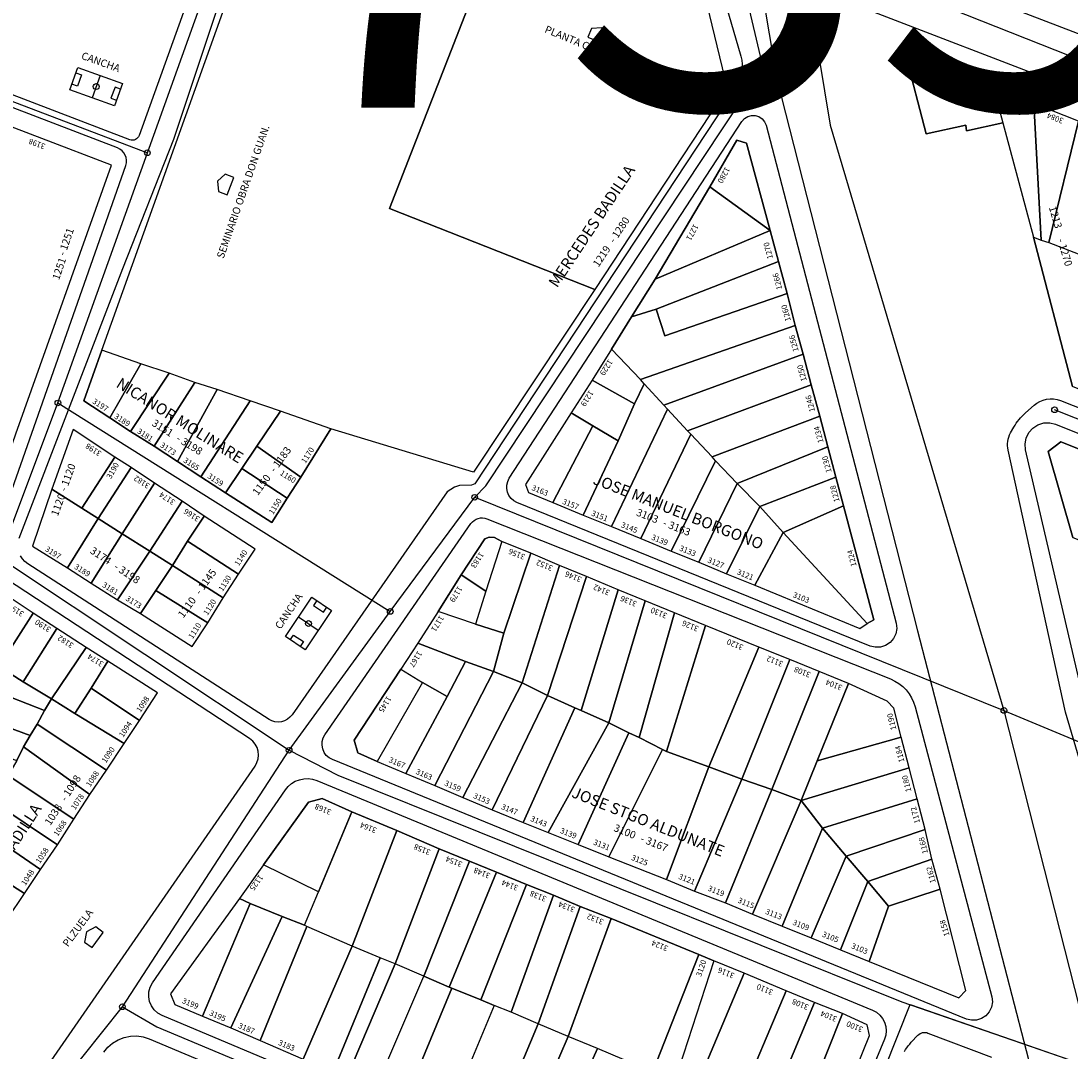
# Model space of a CAD drawing. Extents: x 333700 to 345400, y 6299800 to 6307551.
# Drawn here: x 342943 to 343224, y 6301607 to 6301883 of the extents above; entities that cross this region are included whole.
import ezdxf

# ---------------------------------------------------------------- set-up
doc = ezdxf.new("R2010")
doc.units = 0
doc.header["$MEASUREMENT"] = 0
doc.layers.get('0').update_dxf_attribs({"linetype": 'CONTINUOUS'})
for name, color, linetype in [('1010', 7, 'CONTINUOUS'), ('1400', 7, 'CONTINUOUS'), ('1500', 7, 'CONTINUOUS'), ('2000', 7, 'CONTINUOUS'), ('2510', 7, 'CONTINUOUS'), ('LIMITE_PREDIAL', 7, 'CONTINUOUS')]:
    doc.layers.add(name, color=color, linetype=linetype)

msp = doc.modelspace()

# ---------------------------------------------------------------- linework, layer by layer
at = {"color": 10}
for points in [[(342976.48, 6301847.88), (343014.06, 6301952.74)], [(343064.11, 6301755.65), (343067.08, 6301758.74), (343141.31, 6301870.7), (343132.25, 6301909.43), (343151.5, 6301902.38)], [(343151.5, 6301902.38), (343159.23, 6301855.25), (343205.78, 6301698.58)], [(343151.5, 6301902.38), (343267.64, 6301856.37)], [(342898.35, 6301875.12), (342899.15, 6301877.31), (342976.48, 6301847.88)], [(342952.53, 6301780.91), (342976.48, 6301847.88)], [(342937.18, 6301739.39), (342939.55, 6301746.41), (342952.53, 6301780.91)], [(342952.53, 6301780.91), (343041.51, 6301725.08)], [(343371.49, 6301718.67), (343219.34, 6301779.07)], [(343041.51, 6301725.08), (343064.11, 6301755.65)], [(343064.11, 6301755.65), (343205.78, 6301698.58)], [(342937.18, 6301739.39), (343014.42, 6301687.9)], [(343014.42, 6301687.9), (343041.51, 6301725.08)], [(343205.78, 6301698.58), (343230.14, 6301602.73)], [(343205.78, 6301698.58), (343337.73, 6301643.57)], [(342969.79, 6301619.24), (343014.42, 6301687.9)], [(343014.42, 6301687.9), (343027.46, 6301681.21), (343178.4, 6301620.6), (343230.14, 6301602.73)], [(343149.92, 6301542.21), (343153.69, 6301552.11), (343180.71, 6301619.8), (343230.14, 6301602.73)], [(342943.51, 6301586.21), (342969.79, 6301619.24)], [(342969.79, 6301619.24), (342978.99, 6301613.89), (343149.92, 6301542.21)]]:
    msp.add_lwpolyline(points, dxfattribs=at)
at = {"color": 1}
for points in [[(343095.33, 6301881.19), (343094.37, 6301878.88), (343098.99, 6301876.96), (343099.95, 6301879.27), (343098.12, 6301881.38), (343095.33, 6301881.19)], [(342995.53, 6301837.49), (342997.87, 6301836.61), (342999.62, 6301841.3), (342997.28, 6301842.17), (342995.23, 6301840.26), (342995.53, 6301837.49)]]:
    msp.add_lwpolyline(points, dxfattribs=at)
at = {"color": 3}
for points in [[(342957.89, 6301870.77), (342969.86, 6301866.45), (342967.7, 6301860.47), (342955.73, 6301864.78), (342957.89, 6301870.77)], [(342957.35, 6301869.27), (342958.85, 6301868.73), (342957.77, 6301865.74), (342956.27, 6301866.28)], [(342963.87, 6301868.61), (342961.72, 6301862.63)], [(342969.32, 6301864.95), (342967.82, 6301865.49), (342966.74, 6301862.5), (342968.24, 6301861.96)], [(343013.41, 6301718.35), (343020.53, 6301728.89), (343025.8, 6301725.33), (343018.68, 6301714.79), (343013.41, 6301718.35)], [(343021.85, 6301728), (343020.96, 6301726.68), (343023.59, 6301724.9), (343024.48, 6301726.22)], [(343016.97, 6301723.62), (343022.24, 6301720.06)], [(343014.73, 6301717.46), (343015.62, 6301718.77), (343018.26, 6301717), (343017.37, 6301715.68)], [(342959.68, 6301636.57), (342961.7, 6301635.09), (342964.66, 6301639.12), (342962.65, 6301640.6), (342960.16, 6301639.33), (342959.68, 6301636.57)]]:
    msp.add_lwpolyline(points, dxfattribs=at)
for centre in [(342962.79, 6301865.62), (343019.61, 6301721.84)]:
    msp.add_circle(centre, 0.795, dxfattribs=at)
at = {"layer": '1400', "color": 2}
for points in [[(342964.3, 6301795), (343014.4, 6301935.3), (343018.5, 6301936.8), (343073.5, 6301915.6), (343124.2, 6301896.2), (343131.7, 6301865.1), (343096.3, 6301811.3), (343063.8, 6301762.4), (343025.6, 6301774), (343017.6, 6301761), (343013.9, 6301755.4), (343009.8, 6301748.9), (342997.4, 6301756.8), (342990.8, 6301761.1), (342984.5, 6301765.2), (342978.3, 6301769.3), (342972, 6301773.3), (342966.4, 6301776.9), (342959.5, 6301781.5), (342964.3, 6301795)], [(343225.75, 6301856.4), (343213.75, 6301861.1), (343202.95, 6301865.3), (343179.35, 6301874.6), (343184.95, 6301853), (343195.55, 6301855.3), (343195.75, 6301853.8), (343205.45, 6301855.9), (343213.65, 6301825.3), (343224.15, 6301785.3)], [(342929.5, 6301858.9), (342905, 6301868.1), (342903.2, 6301867.5), (342881.7, 6301808.1), (342877.7, 6301797.1), (342873.6, 6301786.3), (342868.2, 6301771), (342878.9, 6301767.2), (342889.2, 6301763.4), (342900.9, 6301759.1), (342911, 6301755.5), (342921.3, 6301751.6), (342932.4, 6301747.7), (342938, 6301763.1), (342941.3, 6301772.6), (342966.9, 6301844.6), (342929.5, 6301858.9)], [(343139.1, 6301732.15), (343167.2, 6301720.55), (343169.2, 6301721.85), (343170.9, 6301722.85), (343162.8, 6301753.35), (343160.8, 6301761.05), (343158.6, 6301769.15), (343156.5, 6301777.35), (343154.2, 6301785.75), (343152, 6301793.95), (343149.9, 6301801.65), (343147.7, 6301810.25), (343145.4, 6301818.75), (343143.2, 6301827.05), (343136.9, 6301850.45), (343134.3, 6301851.25), (343127, 6301838.75), (343112.4, 6301814.05), (343106.1, 6301803.95), (343100.7, 6301795.35), (343095.5, 6301787.05), (343089.9, 6301778.25), (343077.7, 6301759.05), (343078.5, 6301756.95), (343085, 6301754.25), (343093.1, 6301750.85), (343100.7, 6301747.85), (343108.6, 6301744.65), (343116.7, 6301741.25), (343124.1, 6301738.25), (343131.5, 6301735.15), (343139.1, 6301732.15)], [(342967.8, 6301766.4), (342956.6, 6301773.8), (342950.9, 6301757.8), (342945.7, 6301742.6), (342955.1, 6301736.8), (342961.4, 6301732.7), (342968.5, 6301728.2), (342974.6, 6301724.5), (342988.5, 6301715.7), (342992.7, 6301722), (342996.8, 6301728.7), (343000.9, 6301735.1), (343005.3, 6301741.8), (342991.7, 6301750.6), (342985.8, 6301754.6), (342978.4, 6301759.4), (342972.1, 6301763.6), (342967.8, 6301766.4)], [(343224.2, 6301744.9), (343217.6, 6301767.9), (343221, 6301770.5), (343244, 6301761.3)], [(343122.9, 6301650.2), (343131.2, 6301647.1), (343138.5, 6301644), (343146.4, 6301640.8), (343154.2, 6301637.7), (343162, 6301634.5), (343169.7, 6301631.4), (343193.7, 6301621.6), (343195.6, 6301623.6), (343188.7, 6301650.7), (343186.5, 6301658.8), (343184.7, 6301666.7), (343182.5, 6301674.9), (343180.4, 6301683.2), (343178.3, 6301691.4), (343176.3, 6301699.2), (343174.5, 6301701.1), (343164.2, 6301705.8), (343156.3, 6301709), (343148.5, 6301712.2), (343140.2, 6301715.5), (343125.9, 6301721.3), (343117.6, 6301724.7), (343109.7, 6301727.9), (343102.5, 6301730.9), (343094, 6301734.4), (343086.8, 6301737.4), (343079.1, 6301740.7), (343071.4, 6301743.8), (343069.4, 6301744.9), (343068, 6301745), (343066.8, 6301744.5), (343060.5, 6301734.9), (343054.3, 6301725.1), (343048.9, 6301716.6), (343044.3, 6301709.6), (343031.8, 6301690.6), (343032.8, 6301687.2), (343038, 6301684.9), (343045.7, 6301681.7), (343053.4, 6301678.5), (343060.9, 6301675.3), (343068.8, 6301672), (343077.1, 6301668.6), (343083.8, 6301665.9), (343091.8, 6301662.7), (343100, 6301659.4), (343115.4, 6301653.3), (343122.9, 6301650.2)], [(342939, 6301642.8), (342943.6, 6301649.6), (342947.9, 6301656), (342952.4, 6301662.6), (342956.8, 6301669.5), (342961.1, 6301676.1), (342965.5, 6301682.6), (342970.3, 6301689.7), (342974.4, 6301695.9), (342979.2, 6301703.3), (342965.9, 6301711.8), (342960.1, 6301715.4), (342952.2, 6301720.5), (342945.9, 6301724.6), (342935.1, 6301731.8)], [(343023.3, 6301675), (343019.6, 6301674), (343007.6, 6301657.2), (343001.1, 6301648.2), (342982.7, 6301622.7), (342983.8, 6301619.8), (342991.2, 6301616.7), (342998.8, 6301613.6), (343006.7, 6301610.2), (343018.2, 6301605.2)], [(343158.1, 6301582.6), (343169.8, 6301611.5), (343169.2, 6301614.4), (343162.6, 6301617.4), (343155.1, 6301620.4), (343147.5, 6301623.5), (343136.2, 6301628.2), (343128.1, 6301631.5), (343124.1, 6301633.2), (343100.6, 6301642.9), (343092.3, 6301646.1), (343085.2, 6301649.1), (343078, 6301652), (343069.9, 6301655.3), (343062.7, 6301658.2), (343054.6, 6301661.5), (343043.3, 6301666.4), (343031.2, 6301671.4), (343023.3, 6301675)]]:
    msp.add_lwpolyline(points, dxfattribs=at)
at = {"layer": '1500'}
for centre in [(342976.47, 6301847.88), (342952.52, 6301780.91), (343219.33, 6301779.07), (343064.1, 6301755.65), (343041.5, 6301725.08), (343205.77, 6301698.58), (343014.41, 6301687.9), (342969.78, 6301619.24)]:
    msp.add_circle(centre, 0.759, dxfattribs=at)
at = {"layer": '2000', "color": 1}
for points in [[(342994.7, 6302435.6), (343007, 6302384.2), (343057.3, 6302200), (343130.25, 6301919.66), (343130.54, 6301918.77), (343130.94, 6301917.92), (343131.43, 6301917.12), (343132.02, 6301916.39), (343132.69, 6301915.73), (343133.43, 6301915.16), (343134.24, 6301914.68), (343135.1, 6301914.3), (343158.3, 6301905.7), (343261.94, 6301865.93)], [(342942.63, 6301971.16), (342943.18, 6301970.98), (343004.65, 6301946.7), (343005.22, 6301946.41), (343005.72, 6301946.01), (343006.14, 6301945.53), (343006.46, 6301944.98), (343006.67, 6301944.37), (343006.75, 6301943.74), (343006.72, 6301943.1), (343006.56, 6301942.48), (342974.25, 6301852.5), (342974.09, 6301852.16), (342973.87, 6301851.86), (342973.59, 6301851.62), (342973.27, 6301851.43), (342972.91, 6301851.31), (342972.54, 6301851.26), (342972.17, 6301851.28), (342971.81, 6301851.38), (342904.25, 6301877.2)], [(342942.2, 6301744.7), (342969.9, 6301816.9), (342983.6, 6301851.5), (343013.47, 6301941.31)], [(343127.5, 6301900.8), (343135.36, 6301873.78), (343135.61, 6301872.72), (343135.74, 6301871.63), (343135.76, 6301870.54), (343135.65, 6301869.45), (343135.43, 6301868.38), (343135.1, 6301867.34), (343134.65, 6301866.34), (343134.1, 6301865.4), (343064.16, 6301759.22)], [(343238.95, 6301859.4), (343151.25, 6301893.2), (343149.48, 6301893.63), (343147.66, 6301893.58), (343145.92, 6301893.06), (343144.37, 6301892.1), (343143.13, 6301890.77), (343142.27, 6301889.17), (343141.86, 6301887.4), (343141.92, 6301885.58), (343144.95, 6301867.6), (343182.65, 6301719.9), (343213.65, 6301599.9), (343303.92, 6301255.02)], [(342970.68, 6301844.49), (342970.85, 6301845.18), (342970.89, 6301845.9), (342970.79, 6301846.61), (342970.55, 6301847.29), (342970.19, 6301847.91), (342969.71, 6301848.44), (342969.14, 6301848.88), (342968.5, 6301849.2), (342906, 6301873.1)], [(343135.63, 6301856.3), (343136.31, 6301857.07), (343137.19, 6301857.62), (343138.18, 6301857.9), (343139.21, 6301857.88), (343140.19, 6301857.57), (343141.04, 6301856.99), (343141.7, 6301856.2), (343142.1, 6301855.25), (343176.9, 6301721.95), (343177.07, 6301720.53), (343176.84, 6301719.12), (343176.24, 6301717.82), (343175.3, 6301716.74), (343174.11, 6301715.95), (343172.74, 6301715.52), (343171.31, 6301715.48), (343169.93, 6301715.83), (343075.4, 6301754.25), (343074.55, 6301754.71), (343073.82, 6301755.35), (343073.24, 6301756.13), (343072.85, 6301757.01), (343072.67, 6301757.96), (343072.69, 6301758.93), (343072.93, 6301759.87), (343073.37, 6301760.74), (343135.63, 6301856.3)], [(342936.1, 6301746.1), (342970.68, 6301844.49)], [(343228.24, 6301677.82), (343222.25, 6301698.1), (343206.88, 6301768.26), (343206.78, 6301768.85), (343206.74, 6301769.44), (343206.74, 6301770.04), (343206.8, 6301770.63), (343206.92, 6301771.22), (343207.08, 6301771.79), (343207.3, 6301772.35), (343207.57, 6301772.88), (343208.43, 6301774.42), (343208.74, 6301774.95), (343209.08, 6301775.47), (343209.44, 6301775.98), (343209.82, 6301776.47), (343210.21, 6301776.94), (343210.63, 6301777.4), (343211.07, 6301777.83), (343211.53, 6301778.25), (343213.85, 6301780.3), (343214.6, 6301780.87), (343215.42, 6301781.34), (343216.29, 6301781.68), (343217.2, 6301781.91), (343218.14, 6301782.01), (343219.08, 6301781.98), (343220.01, 6301781.82), (343220.9, 6301781.53), (343365.42, 6301724.5)], [(343228.71, 6301694.79), (343211.58, 6301768.32), (343211.43, 6301769.93), (343211.72, 6301771.52), (343212.43, 6301772.98), (343213.5, 6301774.19), (343214.86, 6301775.07), (343216.41, 6301775.55), (343218.03, 6301775.59), (343219.6, 6301775.2), (343361.91, 6301718.14)], [(343064.16, 6301759.22), (343063.22, 6301758.91), (343060.01, 6301758.77), (343058.65, 6301758.34), (343056.7, 6301757.1), (343015.2, 6301697.4), (343014.64, 6301696.74), (343013.96, 6301696.2), (343013.19, 6301695.79), (343012.36, 6301695.54), (343011.5, 6301695.46), (343010.64, 6301695.54), (343009.81, 6301695.78), (343009.04, 6301696.18), (342944.45, 6301737.83), (342943.67, 6301738.43), (342943.01, 6301739.15), (342942.48, 6301739.97)], [(343026, 6301685.4), (343025.13, 6301685.88), (343024.38, 6301686.54), (343023.8, 6301687.35), (343023.41, 6301688.26), (343023.23, 6301689.25), (343023.28, 6301690.24), (343023.54, 6301691.2), (343024.02, 6301692.08), (343063.1, 6301748.6), (343063.48, 6301749.07), (343063.94, 6301749.46), (343064.46, 6301749.78), (343065.02, 6301750), (343065.61, 6301750.12), (343066.21, 6301750.15), (343066.81, 6301750.07), (343067.39, 6301749.9), (343175.4, 6301707), (343176.57, 6301706.45), (343177.67, 6301705.78), (343178.68, 6301704.98), (343179.59, 6301704.06), (343180.38, 6301703.05), (343181.06, 6301701.95), (343181.6, 6301700.78), (343182, 6301699.56), (343202.5, 6301621.9), (343202.67, 6301620.52), (343202.45, 6301619.14), (343201.86, 6301617.88), (343200.95, 6301616.83), (343199.79, 6301616.07), (343198.46, 6301615.65), (343197.07, 6301615.61), (343195.72, 6301615.95), (343026, 6301685.4)], [(343005.3, 6301683.7), (343005.8, 6301684.61), (343006.12, 6301685.6), (343006.23, 6301686.64), (343006.13, 6301687.67), (343005.83, 6301688.67), (343005.34, 6301689.59), (343004.67, 6301690.39), (343003.86, 6301691.04), (342935.79, 6301735.56)], [(342943.49, 6301594.28), (343005.3, 6301683.7)], [(343013.43, 6301677.32), (343014.18, 6301678.23), (343015.07, 6301679), (343016.08, 6301679.61), (343017.17, 6301680.04), (343018.33, 6301680.28), (343019.51, 6301680.32), (343020.68, 6301680.16), (343021.8, 6301679.8), (343170.6, 6301618.3), (343171.63, 6301617.75), (343172.53, 6301617.01), (343173.27, 6301616.11), (343173.81, 6301615.09), (343174.15, 6301613.97), (343174.27, 6301612.82), (343174.15, 6301611.66), (343173.82, 6301610.54), (343149.68, 6301552.28)], [(343141.7, 6301549), (342980.4, 6301616.9), (342979.27, 6301617.53), (342978.3, 6301618.4), (342977.55, 6301619.46), (342977.05, 6301620.65), (342976.83, 6301621.93), (342976.89, 6301623.22), (342977.24, 6301624.47), (342977.85, 6301625.62), (343013.43, 6301677.32)], [(342964.78, 6301607.08), (342965.87, 6301608.41), (342967.18, 6301609.53), (342968.65, 6301610.42), (342970.26, 6301611.04), (342971.94, 6301611.38), (342973.66, 6301611.42), (342975.36, 6301611.18), (342977, 6301610.65), (343133.1, 6301544.95)], [(343179.13, 6301607.24), (343179.45, 6301607.77), (343179.79, 6301608.28), (343180.16, 6301608.78), (343180.55, 6301609.26), (343180.97, 6301609.72), (343182.75, 6301611.6), (343183.02, 6301611.85), (343183.32, 6301612.05), (343183.65, 6301612.21), (343184, 6301612.31), (343184.36, 6301612.37), (343184.73, 6301612.37), (343185.09, 6301612.32), (343185.44, 6301612.21), (343202.42, 6301605.7)]]:
    msp.add_lwpolyline(points, dxfattribs=at)
at = {"layer": 'LIMITE_PREDIAL', "color": 4}
for points in [[(343073.5, 6301915.6), (343041.3, 6301833), (343096.3, 6301811.3), (343063.8, 6301762.4), (343025.6, 6301774), (343012.1, 6301778.7), (343004, 6301781.5), (342995.2, 6301784.5), (342989.2, 6301786.4), (342982.3, 6301788.9), (342974.7, 6301791.4), (342964.3, 6301795), (343014.4, 6301935.3), (343018.5, 6301936.8), (343073.5, 6301915.6)], [(343073.5, 6301915.6), (343124.2, 6301896.2), (343131.7, 6301865.1), (343096.3, 6301811.3), (343041.3, 6301833), (343073.5, 6301915.6)], [(343202.95, 6301865.3), (343205.45, 6301855.9), (343195.75, 6301853.8), (343195.55, 6301855.3), (343184.95, 6301853), (343179.35, 6301874.6), (343202.95, 6301865.3)], [(343213.75, 6301861.1), (343202.95, 6301865.3), (343205.45, 6301855.9), (343213.65, 6301825.3), (343215.75, 6301824.5), (343213.75, 6301861.1)], [(342929.5, 6301858.9), (342900.3, 6301776.6), (342906, 6301774.6), (342916.2, 6301771.1), (342927.1, 6301766.9), (342938, 6301763.1), (342941.3, 6301772.6), (342966.9, 6301844.6), (342929.5, 6301858.9)], [(343225.75, 6301856.4), (343213.75, 6301861.1), (343215.75, 6301824.5), (343217.75, 6301823.9), (343225.75, 6301856.4)], [(343236.05, 6301852.3), (343225.75, 6301856.4), (343217.75, 6301823.9), (343228.45, 6301819.8), (343236.05, 6301852.3)], [(343127, 6301838.75), (343134.3, 6301851.25), (343136.9, 6301850.45), (343143.2, 6301827.05), (343127, 6301838.75)], [(343112.4, 6301814.05), (343127, 6301838.75), (343143.2, 6301827.05), (343112.4, 6301814.05)], [(343143.2, 6301827.05), (343145.4, 6301818.75), (343112.7, 6301806.05), (343106.1, 6301803.95), (343112.4, 6301814.05), (343143.2, 6301827.05)], [(343213.65, 6301825.3), (343215.75, 6301824.5), (343217.75, 6301823.9), (343228.45, 6301819.8), (343233.95, 6301817.6), (343240.85, 6301814.8), (343245.85, 6301813), (343233.65, 6301781.5), (343224.15, 6301785.3), (343213.65, 6301825.3)], [(343145.4, 6301818.75), (343147.7, 6301810.25), (343115, 6301798.85), (343112.7, 6301806.05), (343145.4, 6301818.75)], [(343147.7, 6301810.25), (343149.9, 6301801.65), (343108.5, 6301787.15), (343100.7, 6301795.35), (343106.1, 6301803.95), (343112.7, 6301806.05), (343115, 6301798.85), (343147.7, 6301810.25)], [(343149.9, 6301801.65), (343152, 6301793.95), (343114.7, 6301780.35), (343109.5, 6301786.05), (343108.5, 6301787.15), (343149.9, 6301801.65)], [(342964.3, 6301795), (342959.5, 6301781.5), (342966.4, 6301776.9), (342974.7, 6301791.4), (342964.3, 6301795)], [(343100.7, 6301795.35), (343095.5, 6301787.05), (343106.9, 6301780.65), (343109.5, 6301786.05), (343108.5, 6301787.15), (343100.7, 6301795.35)], [(343152, 6301793.95), (343154.2, 6301785.75), (343121.1, 6301773.45), (343115.7, 6301779.25), (343114.7, 6301780.35), (343152, 6301793.95)], [(342966.4, 6301776.9), (342972, 6301773.3), (342982.3, 6301788.9), (342974.7, 6301791.4), (342966.4, 6301776.9)], [(342972, 6301773.3), (342978.3, 6301769.3), (342989.2, 6301786.4), (342982.3, 6301788.9), (342972, 6301773.3)], [(342978.3, 6301769.3), (342984.5, 6301765.2), (342995.2, 6301784.5), (342989.2, 6301786.4), (342978.3, 6301769.3)], [(343095.5, 6301787.05), (343089.9, 6301778.25), (343095.7, 6301774.75), (343102.5, 6301770.75), (343106.9, 6301780.65), (343095.5, 6301787.05)], [(343093.1, 6301750.85), (343100.7, 6301747.85), (343115.7, 6301779.25), (343114.7, 6301780.35), (343109.5, 6301786.05), (343106.9, 6301780.65), (343102.5, 6301770.75), (343093.1, 6301750.85)], [(343154.2, 6301785.75), (343156.5, 6301777.35), (343127.7, 6301766.45), (343122, 6301772.55), (343121.1, 6301773.45), (343154.2, 6301785.75)], [(342984.5, 6301765.2), (342990.8, 6301761.1), (343004, 6301781.5), (342995.2, 6301784.5), (342984.5, 6301765.2)], [(342990.8, 6301761.1), (342997.4, 6301756.8), (343001.8, 6301763.4), (343005.8, 6301769.3), (343012.1, 6301778.7), (343004, 6301781.5), (342990.8, 6301761.1)], [(343017.6, 6301761), (343025.6, 6301774), (343012.1, 6301778.7), (343005.8, 6301769.3), (343017.6, 6301761)], [(343089.9, 6301778.25), (343077.7, 6301759.05), (343078.5, 6301756.95), (343085, 6301754.25), (343095.7, 6301774.75), (343089.9, 6301778.25)], [(343100.7, 6301747.85), (343108.6, 6301744.65), (343122, 6301772.55), (343121.1, 6301773.45), (343115.7, 6301779.25), (343100.7, 6301747.85)], [(343156.5, 6301777.35), (343158.6, 6301769.15), (343134.4, 6301759.35), (343128.6, 6301765.45), (343127.7, 6301766.45), (343156.5, 6301777.35)], [(343085, 6301754.25), (343093.1, 6301750.85), (343102.5, 6301770.75), (343095.7, 6301774.75), (343085, 6301754.25)], [(342967.8, 6301766.4), (342956.6, 6301773.8), (342950.9, 6301757.8), (342958.9, 6301752.7), (342967.8, 6301766.4)], [(343108.6, 6301744.65), (343116.7, 6301741.25), (343128.6, 6301765.45), (343127.7, 6301766.45), (343122, 6301772.55), (343108.6, 6301744.65)], [(343013.9, 6301755.4), (343017.6, 6301761), (343005.8, 6301769.3), (343001.8, 6301763.4), (343013.9, 6301755.4)], [(343158.6, 6301769.15), (343160.8, 6301761.05), (343140.4, 6301753.15), (343134.4, 6301759.35), (343158.6, 6301769.15)], [(343244, 6301761.3), (343221, 6301770.5), (343217.6, 6301767.9), (343224.2, 6301744.9), (343235.7, 6301740.4), (343244, 6301761.3)], [(342972.1, 6301763.6), (342967.8, 6301766.4), (342958.9, 6301752.7), (342963.3, 6301750), (342972.1, 6301763.6)], [(342978.4, 6301759.4), (342972.1, 6301763.6), (342963.3, 6301750), (342969.7, 6301745.9), (342978.4, 6301759.4)], [(342997.4, 6301756.8), (343009.8, 6301748.9), (343013.9, 6301755.4), (343001.8, 6301763.4), (342997.4, 6301756.8)], [(343116.7, 6301741.25), (343124.1, 6301738.25), (343134.4, 6301759.35), (343128.6, 6301765.45), (343116.7, 6301741.25)], [(343160.8, 6301761.05), (343162.8, 6301753.35), (343146.7, 6301746.25), (343140.4, 6301753.15), (343160.8, 6301761.05)], [(342950.9, 6301757.8), (342945.7, 6301742.6), (342955.1, 6301736.8), (342963.3, 6301750), (342958.9, 6301752.7), (342950.9, 6301757.8)], [(342985.8, 6301754.6), (342978.4, 6301759.4), (342969.7, 6301745.9), (342977.1, 6301741.2), (342985.8, 6301754.6)], [(343124.1, 6301738.25), (343131.5, 6301735.15), (343140.4, 6301753.15), (343134.4, 6301759.35), (343124.1, 6301738.25)], [(342991.7, 6301750.6), (342985.8, 6301754.6), (342977.1, 6301741.2), (342983.2, 6301737.4), (342987.2, 6301743.9), (342991.7, 6301750.6)], [(343131.5, 6301735.15), (343139.1, 6301732.15), (343146.7, 6301746.25), (343140.4, 6301753.15), (343131.5, 6301735.15)], [(343162.8, 6301753.35), (343170.9, 6301722.85), (343169.2, 6301721.85), (343146.7, 6301746.25), (343162.8, 6301753.35)], [(342955.1, 6301736.8), (342961.4, 6301732.7), (342969.7, 6301745.9), (342963.3, 6301750), (342955.1, 6301736.8)], [(343000.9, 6301735.1), (343005.3, 6301741.8), (342991.7, 6301750.6), (342987.2, 6301743.9), (343000.9, 6301735.1)], [(343139.1, 6301732.15), (343167.2, 6301720.55), (343169.2, 6301721.85), (343146.7, 6301746.25), (343139.1, 6301732.15)], [(342961.4, 6301732.7), (342968.5, 6301728.2), (342977.1, 6301741.2), (342969.7, 6301745.9), (342961.4, 6301732.7)], [(342996.8, 6301728.7), (343000.9, 6301735.1), (342987.2, 6301743.9), (342983.2, 6301737.4), (342996.8, 6301728.7)], [(343060.5, 6301734.9), (343066.8, 6301744.5), (343068, 6301745), (343069.4, 6301744.9), (343071.4, 6301743.8), (343067.1, 6301730.5), (343060.5, 6301734.9)], [(343079.1, 6301740.7), (343071.4, 6301743.8), (343067.1, 6301730.5), (343064.3, 6301721.7), (343071.9, 6301719.3), (343079.1, 6301740.7)], [(342968.5, 6301728.2), (342974.6, 6301724.5), (342978.7, 6301730.7), (342983.2, 6301737.4), (342977.1, 6301741.2), (342968.5, 6301728.2)], [(343086.8, 6301737.4), (343079.1, 6301740.7), (343071.9, 6301719.3), (343069.1, 6301709), (343076.8, 6301706), (343086.8, 6301737.4)], [(342992.7, 6301722), (342996.8, 6301728.7), (342983.2, 6301737.4), (342978.7, 6301730.7), (342992.7, 6301722)], [(343054.3, 6301725.1), (343060.5, 6301734.9), (343067.1, 6301730.5), (343064.3, 6301721.7), (343054.3, 6301725.1)], [(343094, 6301734.4), (343086.8, 6301737.4), (343076.8, 6301706), (343083.6, 6301702.6), (343094, 6301734.4)], [(343102.5, 6301730.9), (343094, 6301734.4), (343083.6, 6301702.6), (343090.9, 6301699.3), (343092.6, 6301698.6), (343102.5, 6301730.9)], [(342945.9, 6301724.6), (342935.1, 6301731.8), (342928.9, 6301715), (342936.7, 6301710.3), (342945.9, 6301724.6)], [(342978.7, 6301730.7), (342974.6, 6301724.5), (342988.5, 6301715.7), (342992.7, 6301722), (342978.7, 6301730.7)], [(343109.7, 6301727.9), (343102.5, 6301730.9), (343092.6, 6301698.6), (343100, 6301695.3), (343109.7, 6301727.9)], [(343117.6, 6301724.7), (343109.7, 6301727.9), (343100, 6301695.3), (343105.4, 6301692.6), (343108.1, 6301691.3), (343117.6, 6301724.7)], [(342952.2, 6301720.5), (342945.9, 6301724.6), (342936.7, 6301710.3), (342943.2, 6301706.2), (342952.2, 6301720.5)], [(343054.3, 6301725.1), (343048.9, 6301716.6), (343061.6, 6301711.7), (343069.1, 6301709), (343071.9, 6301719.3), (343064.3, 6301721.7), (343054.3, 6301725.1)], [(343125.9, 6301721.3), (343117.6, 6301724.7), (343108.1, 6301691.3), (343114.4, 6301688.1), (343115.4, 6301687.6), (343125.9, 6301721.3)], [(343140.2, 6301715.5), (343125.9, 6301721.3), (343115.4, 6301687.6), (343126.8, 6301683.5), (343140.2, 6301715.5)], [(342960.1, 6301715.4), (342952.2, 6301720.5), (342943.2, 6301706.2), (342950.8, 6301701.7), (342960.1, 6301715.4)], [(342965.9, 6301711.8), (342960.1, 6301715.4), (342950.8, 6301701.7), (342957.1, 6301697.8), (342961.4, 6301704.5), (342965.9, 6301711.8)], [(343048.9, 6301716.6), (343044.3, 6301709.6), (343050.1, 6301706.1), (343056.7, 6301702.3), (343061.6, 6301711.7), (343048.9, 6301716.6)], [(343148.5, 6301712.2), (343140.2, 6301715.5), (343126.8, 6301683.5), (343135.6, 6301680.2), (343148.5, 6301712.2)], [(342928.9, 6301715), (342926.1, 6301707.5), (342948.9, 6301698.6), (342950.8, 6301701.7), (342943.2, 6301706.2), (342936.7, 6301710.3), (342928.9, 6301715)], [(342974.4, 6301695.9), (342979.2, 6301703.3), (342965.9, 6301711.8), (342961.4, 6301704.5), (342974.4, 6301695.9)], [(343044.3, 6301709.6), (343050.1, 6301706.1), (343038, 6301684.9), (343032.8, 6301687.2), (343031.8, 6301690.6), (343044.3, 6301709.6)], [(343045.7, 6301681.7), (343053.4, 6301678.5), (343069.1, 6301709), (343061.6, 6301711.7), (343056.7, 6301702.3), (343045.7, 6301681.7)], [(343156.3, 6301709), (343148.5, 6301712.2), (343135.6, 6301680.2), (343143.6, 6301677.4), (343156.3, 6301709)], [(342926.1, 6301707.5), (342923.1, 6301700), (342945.1, 6301691.9), (342947, 6301694.9), (342948.9, 6301698.6), (342926.1, 6301707.5)], [(343053.4, 6301678.5), (343060.9, 6301675.3), (343076.8, 6301706), (343069.1, 6301709), (343053.4, 6301678.5)], [(343164.2, 6301705.8), (343156.3, 6301709), (343143.6, 6301677.4), (343151.5, 6301674.5), (343155.8, 6301685.1), (343164.2, 6301705.8)], [(342970.3, 6301689.7), (342974.4, 6301695.9), (342961.4, 6301704.5), (342957.1, 6301697.8), (342970.3, 6301689.7)], [(343038, 6301684.9), (343045.7, 6301681.7), (343056.7, 6301702.3), (343050.1, 6301706.1), (343038, 6301684.9)], [(343060.9, 6301675.3), (343068.8, 6301672), (343083.6, 6301702.6), (343076.8, 6301706), (343060.9, 6301675.3)], [(343178.3, 6301691.4), (343176.3, 6301699.2), (343174.5, 6301701.1), (343164.2, 6301705.8), (343155.8, 6301685.1), (343178.3, 6301691.4)], [(342965.5, 6301682.6), (342970.3, 6301689.7), (342957.1, 6301697.8), (342950.8, 6301701.7), (342948.9, 6301698.6), (342947, 6301694.9), (342965.5, 6301682.6)], [(343068.8, 6301672), (343077.1, 6301668.6), (343090.9, 6301699.3), (343083.6, 6301702.6), (343068.8, 6301672)], [(342923.1, 6301700), (342920.2, 6301692.6), (342941.5, 6301685.2), (342943.3, 6301688.8), (342945.1, 6301691.9), (342923.1, 6301700)], [(343077.1, 6301668.6), (343083.8, 6301665.9), (343100, 6301695.3), (343092.6, 6301698.6), (343090.9, 6301699.3), (343077.1, 6301668.6)], [(342961.1, 6301676.1), (342965.5, 6301682.6), (342947, 6301694.9), (342945.1, 6301691.9), (342943.3, 6301688.8), (342961.1, 6301676.1)], [(343083.8, 6301665.9), (343091.8, 6301662.7), (343105.4, 6301692.6), (343100, 6301695.3), (343083.8, 6301665.9)], [(343091.8, 6301662.7), (343100, 6301659.4), (343114.4, 6301688.1), (343108.1, 6301691.3), (343105.4, 6301692.6), (343091.8, 6301662.7)], [(343180.4, 6301683.2), (343178.3, 6301691.4), (343155.8, 6301685.1), (343151.5, 6301674.5), (343180.4, 6301683.2)], [(342956.8, 6301669.5), (342961.1, 6301676.1), (342943.3, 6301688.8), (342941.5, 6301685.2), (342939.2, 6301681.2), (342956.8, 6301669.5)], [(343100, 6301659.4), (343115.4, 6301653.3), (343126.8, 6301683.5), (343115.4, 6301687.6), (343114.4, 6301688.1), (343100, 6301659.4)], [(343115.4, 6301653.3), (343122.9, 6301650.2), (343135.6, 6301680.2), (343126.8, 6301683.5), (343115.4, 6301653.3)], [(343182.5, 6301674.9), (343180.4, 6301683.2), (343151.5, 6301674.5), (343157.2, 6301667.1), (343182.5, 6301674.9)], [(342952.4, 6301662.6), (342956.8, 6301669.5), (342939.2, 6301681.2), (342937.2, 6301677.7), (342935.3, 6301674), (342952.4, 6301662.6)], [(343122.9, 6301650.2), (343131.2, 6301647.1), (343143.6, 6301677.4), (343135.6, 6301680.2), (343122.9, 6301650.2)], [(343131.2, 6301647.1), (343138.5, 6301644), (343151.5, 6301674.5), (343143.6, 6301677.4), (343131.2, 6301647.1)], [(342947.9, 6301656), (342952.4, 6301662.6), (342935.3, 6301674), (342931.8, 6301667), (342947.9, 6301656)], [(343007.6, 6301657.2), (343019.6, 6301674), (343023.3, 6301675), (343031.2, 6301671.4), (343022.3, 6301650), (343007.6, 6301657.2)], [(343138.5, 6301644), (343146.4, 6301640.8), (343157.2, 6301667.1), (343151.5, 6301674.5), (343138.5, 6301644)], [(343184.7, 6301666.7), (343182.5, 6301674.9), (343157.2, 6301667.1), (343163.5, 6301659.6), (343184.7, 6301666.7)], [(343031.2, 6301671.4), (343043.3, 6301666.4), (343031.3, 6301635.5), (343019.2, 6301640.7), (343018.5, 6301641.1), (343022.3, 6301650), (343031.2, 6301671.4)], [(342943.6, 6301649.6), (342947.9, 6301656), (342931.8, 6301667), (342929.9, 6301663.4), (342928, 6301659.5), (342943.6, 6301649.6)], [(343043.3, 6301666.4), (343054.6, 6301661.5), (343042.8, 6301630.7), (343038.8, 6301632.3), (343031.3, 6301635.5), (343043.3, 6301666.4)], [(343146.4, 6301640.8), (343154.2, 6301637.7), (343163.5, 6301659.6), (343157.2, 6301667.1), (343146.4, 6301640.8)], [(343186.5, 6301658.8), (343184.7, 6301666.7), (343163.5, 6301659.6), (343169.3, 6301652.8), (343186.5, 6301658.8)], [(342939, 6301642.8), (342943.6, 6301649.6), (342928, 6301659.5), (342926.3, 6301656.1), (342924.6, 6301652.9), (342939, 6301642.8)], [(343054.6, 6301661.5), (343062.7, 6301658.2), (343050.5, 6301627.4), (343042.8, 6301630.7), (343054.6, 6301661.5)], [(343154.2, 6301637.7), (343162, 6301634.5), (343169.3, 6301652.8), (343163.5, 6301659.6), (343154.2, 6301637.7)], [(343018.5, 6301641.1), (343022.3, 6301650), (343007.6, 6301657.2), (343001.1, 6301648.2), (343004, 6301646.9), (343012.6, 6301643.4), (343018.5, 6301641.1)], [(343062.7, 6301658.2), (343069.9, 6301655.3), (343057.3, 6301624.5), (343050.5, 6301627.4), (343062.7, 6301658.2)], [(343188.7, 6301650.7), (343186.5, 6301658.8), (343169.3, 6301652.8), (343174.9, 6301646.2), (343188.7, 6301650.7)], [(343069.9, 6301655.3), (343078, 6301652), (343065.7, 6301621.1), (343058, 6301624.2), (343057.3, 6301624.5), (343069.9, 6301655.3)], [(343078, 6301652), (343085.2, 6301649.1), (343073.9, 6301617.8), (343069.3, 6301619.6), (343065.7, 6301621.1), (343078, 6301652)], [(343162, 6301634.5), (343169.7, 6301631.4), (343174.9, 6301646.2), (343169.3, 6301652.8), (343162, 6301634.5)], [(343169.7, 6301631.4), (343193.7, 6301621.6), (343195.6, 6301623.6), (343188.7, 6301650.7), (343174.9, 6301646.2), (343169.7, 6301631.4)], [(343004, 6301646.9), (343001.1, 6301648.2), (342982.7, 6301622.7), (342983.8, 6301619.8), (342991.2, 6301616.7), (343004, 6301646.9)], [(343085.2, 6301649.1), (343092.3, 6301646.1), (343081.1, 6301614.7), (343073.9, 6301617.8), (343085.2, 6301649.1)], [(342991.2, 6301616.7), (342998.8, 6301613.6), (343012.6, 6301643.4), (343004, 6301646.9), (342991.2, 6301616.7)], [(343092.3, 6301646.1), (343100.6, 6301642.9), (343089.1, 6301611.3), (343081.1, 6301614.7), (343092.3, 6301646.1)], [(342998.8, 6301613.6), (343006.7, 6301610.2), (343019.2, 6301640.7), (343018.5, 6301641.1), (343012.6, 6301643.4), (342998.8, 6301613.6)], [(343100.6, 6301642.9), (343124.1, 6301633.2), (343111.8, 6301601.9), (343109.9, 6301602.7), (343104.1, 6301605), (343097, 6301608.1), (343089.1, 6301611.3), (343100.6, 6301642.9)], [(343006.7, 6301610.2), (343018.2, 6301605.2), (343031.3, 6301635.5), (343019.2, 6301640.7), (343006.7, 6301610.2)], [(343018.2, 6301605.2), (343026.2, 6301601.8), (343038.8, 6301632.3), (343031.3, 6301635.5), (343018.2, 6301605.2)], [(343026.2, 6301601.8), (343029.8, 6301600.1), (343042.8, 6301630.7), (343038.8, 6301632.3), (343026.2, 6301601.8)], [(343029.8, 6301600.1), (343037.4, 6301596.8), (343050.5, 6301627.4), (343042.8, 6301630.7), (343029.8, 6301600.1)], [(343124.1, 6301633.2), (343128.1, 6301631.5), (343117.7, 6301599.4), (343115.3, 6301600.3), (343111.8, 6301601.9), (343124.1, 6301633.2)], [(343136.2, 6301628.2), (343128.1, 6301631.5), (343117.7, 6301599.4), (343123.1, 6301597.1), (343136.2, 6301628.2)], [(343147.5, 6301623.5), (343136.2, 6301628.2), (343123.1, 6301597.1), (343127.4, 6301595.3), (343134.4, 6301592.4), (343147.5, 6301623.5)], [(343057.3, 6301624.5), (343058, 6301624.2), (343045.2, 6301593.4), (343037.4, 6301596.8), (343050.5, 6301627.4), (343057.3, 6301624.5)], [(343058, 6301624.2), (343065.7, 6301621.1), (343069.3, 6301619.6), (343056.4, 6301588.5), (343045.2, 6301593.4), (343058, 6301624.2)], [(343155.1, 6301620.4), (343147.5, 6301623.5), (343134.4, 6301592.4), (343138.6, 6301590.6), (343142, 6301589.2), (343155.1, 6301620.4)], [(343056.4, 6301588.5), (343068.1, 6301583.5), (343081.1, 6301614.7), (343073.9, 6301617.8), (343069.3, 6301619.6), (343056.4, 6301588.5)], [(343162.6, 6301617.4), (343155.1, 6301620.4), (343142, 6301589.2), (343146.4, 6301587.4), (343150, 6301585.8), (343162.6, 6301617.4)], [(343158.1, 6301582.6), (343169.8, 6301611.5), (343169.2, 6301614.4), (343162.6, 6301617.4), (343150, 6301585.8), (343158.1, 6301582.6)], [(343068.1, 6301583.5), (343075.7, 6301580.2), (343089.1, 6301611.3), (343081.1, 6301614.7), (343068.1, 6301583.5)], [(343075.7, 6301580.2), (343083, 6301576.9), (343097, 6301608.1), (343089.1, 6301611.3), (343075.7, 6301580.2)], [(343083, 6301576.9), (343091.3, 6301573.3), (343104.1, 6301605), (343097, 6301608.1), (343083, 6301576.9)]]:
    msp.add_lwpolyline(points, dxfattribs=at)

# ---------------------------------------------------------------- texts
at = {"color": 3}
msp.add_text('735', height=110, dxfattribs=at).set_placement((343004.04, 6301860))
at = {"color": 1}
for s, rotation, p in [('PLANTA CHILECTRA', 337.4148, (343082.64, 6301880.2)), ('SEMINARIO OBRA DON GUAN.', 70.7603, (342996.86, 6301819.42))]:
    msp.add_text(s, height=2, rotation=rotation, dxfattribs=at).set_placement(p)
at = {"color": 3}
for s, rotation, p in [('CANCHA', 340.165, (342958.61, 6301873.09)), ('CANCHA', 55.978, (343012.13, 6301720.14)), ('PLZUELA', 53.6288, (342955.22, 6301635.1))]:
    msp.add_text(s, height=2, rotation=rotation, dxfattribs=at).set_placement(p)
at = {"color": 10}
for s, rotation, p in [('MERCEDES BADILLA', 56.4363, (343086.15, 6301811.57)), ('NICANOR MOLINARE', 327.9037, (342967.87, 6301785.33)), ('JOSE MANUEL BORGONO', 338.5035, (343095.54, 6301759.33)), ('JOSE STGO ALDUNATE', 338.217, (343089.82, 6301675.46)), ('MERCEDES BADILLA', 56.952, (342927.56, 6301640.4))]:
    msp.add_text(s, height=3, rotation=rotation, dxfattribs=at).set_placement(p)
at = {"layer": '1010', "color": 10}
for s, rotation, p in [('1213', 286.4789, (343217.77, 6301833.26)), (' - 1280', 56.4363, (343101.15, 6301823.01)), (' - 1251', 71.2187, (342954.21, 6301819.55)), (' - 1270', 286.4789, (343219.89, 6301825.21)), ('1219', 56.4363, (343097.24, 6301817.12)), ('1251', 71.2187, (342952.82, 6301813.67)), ('3151', 327.9037, (342977.48, 6301774.98)), (' - 3198', 327.9037, (342983.47, 6301771.22)), (' - 1183', 53.5143, (343010.24, 6301761.65)), (' - 1120', 69.9581, (342954.52, 6301756.48)), ('1150', 53.5143, (343006.03, 6301755.96)), ('1120', 69.9581, (342952.51, 6301750.45)), ('3103', 338.5035, (343107.15, 6301750.84)), (' - 3163', 338.5035, (343113.73, 6301748.25)), ('3174', 326.2995, (342960.93, 6301740.86)), (' - 3198', 326.2995, (342966.82, 6301736.94)), (' - 1145', 53.9153, (342990.26, 6301728.88)), ('1110', 53.9153, (342986.09, 6301723.16)), (' - 1098', 56.952, (342954.35, 6301673.55)), ('1038', 56.952, (342950.49, 6301667.61)), ('3100', 338.217, (343101.12, 6301666.37)), (' - 3167', 338.217, (343107.69, 6301663.74))]:
    msp.add_text(s, height=2, rotation=rotation, dxfattribs=at).set_placement(p)
at = {"layer": '2510', "color": 4}
for s, rotation, p in [('3096', 158.4801, (343197.48, 6301866.75)), ('3088', 158.4801, (343211.34, 6301861.18)), ('3084', 158.4801, (343221.88, 6301857.03)), ('3198', 159.4542, (342949.29, 6301850.19)), ('1280', 241.2152, (343131.21, 6301844.24)), ('1271', 241.2152, (343122.8, 6301828.93)), ('1270', 105.2523, (343143.98, 6301819.7)), ('1266', 105.2523, (343146.44, 6301811.44)), ('1260', 105.2523, (343148.75, 6301802.99)), ('1256', 105.2523, (343150.84, 6301794.86)), ('1229', 237.4337, (343099.92, 6301792.71)), ('1250', 105.2523, (343153.01, 6301786.9)), ('1219', 237.4337, (343094.8, 6301784.42)), ('1246', 105.2523, (343155.24, 6301778.74)), ('3197', 326.9297, (342961.62, 6301780.96)), ('3189', 326.9297, (342967.45, 6301776.95)), ('3181', 326.9297, (342973.58, 6301772.96)), ('1234', 105.2523, (343157.5, 6301770.43)), ('3198', 147.0783, (342964.34, 6301767.75)), ('3173', 326.9297, (342979.73, 6301769.23)), ('1170', 57.525, (343018.8, 6301764.59)), ('3165', 326.9297, (342985.97, 6301765.17)), ('1230', 105.2523, (343159.67, 6301762.47)), ('3190', 60.6762, (342966.73, 6301760.44)), ('3182', 147.0783, (342977.28, 6301759.13)), ('3159', 326.9297, (342992.4, 6301760.95)), ('1160', 328.0183, (343011.8, 6301761.74)), ('3163', 337.9305, (343079.2, 6301757.65)), ('1228', 105.2523, (343161.81, 6301754.61)), ('3174', 147.0783, (342984.09, 6301754.72)), ('1150', 57.525, (343010.11, 6301750.91)), ('3157', 337.9305, (343087.43, 6301753.96)), ('3166', 147.0783, (342990.65, 6301750.27)), ('3151', 337.9305, (343095.17, 6301750.82)), ('3145', 337.9305, (343103.12, 6301747.69)), ('3139', 337.9305, (343111.26, 6301744.39)), ('3197', 327.9037, (342948.94, 6301741.38)), ('1140', 57.7541, (343000.93, 6301737.13)), ('1183', 236.5743, (343065.44, 6301741.12)), ('3156', 157.4488, (343077.75, 6301740.25)), ('3133', 337.9305, (343118.74, 6301741.46)), ('1224', 104.5075, (343166.35, 6301737.31)), ('3189', 327.9037, (342956.76, 6301736.67)), ('3152', 157.4488, (343085.16, 6301737.26)), ('3127', 337.9305, (343126.3, 6301738.27)), ('1130', 57.7541, (342996.62, 6301730.31)), ('3146', 157.4488, (343092.85, 6301734.2)), ('3121', 337.9305, (343134.16, 6301735.08)), ('3181', 327.9037, (342964.25, 6301731.79)), ('3142', 157.4488, (343100.44, 6301730.67)), ('3173', 327.9037, (342970.52, 6301728.16)), ('1179', 238.2931, (343059.65, 6301732.01)), ('3136', 157.4488, (343107.69, 6301727.66)), ('3103', 337.9305, (343149.14, 6301728.95)), ('3198', 147.5366, (342943.61, 6301724.84)), ('1120', 57.7541, (342992.59, 6301723.92)), ('1171', 238.2931, (343054.73, 6301724.14)), ('3130', 157.4488, (343115.78, 6301724.5)), ('3190', 147.5366, (342950.83, 6301720.65)), ('1110', 57.7541, (342988.59, 6301717.59)), ('3126', 157.4488, (343124.2, 6301721.01)), ('3182', 147.5366, (342956.88, 6301716.39)), ('3120', 157.4488, (343136.16, 6301716.03)), ('3174', 147.5366, (342964.91, 6301711.43)), ('1167', 238.2931, (343048.87, 6301714.64)), ('3112', 157.8499, (343146.81, 6301711.6)), ('3108', 157.8499, (343154.19, 6301708.69)), ('3104', 157.8499, (343162.65, 6301705.25)), ('1098', 56.7228, (342974.63, 6301697.94)), ('1145', 238.2931, (343040.65, 6301702.56)), ('1094', 56.7228, (342970, 6301691.23)), ('1190', 104.6794, (343177, 6301693.55)), ('1090', 56.7228, (342965.37, 6301684.37)), ('1184', 104.6794, (343179.16, 6301684.88)), ('3167', 336.6127, (343040.95, 6301684.8)), ('1088', 56.7228, (342961.17, 6301677.97)), ('3163', 336.6127, (343048.18, 6301681.67)), ('3159', 336.6127, (343055.85, 6301678.56)), ('1180', 104.6794, (343181.01, 6301676.97)), ('1078', 56.7228, (342957.13, 6301671.81)), ('3153', 336.6127, (343063.59, 6301675.19)), ('3168', 157.9072, (343025.87, 6301671.96)), ('3147', 338.1024, (343071.06, 6301672.22)), ('3143', 338.1024, (343078.88, 6301669.04)), ('1172', 104.6794, (343183.35, 6301668.53)), ('1068', 56.7228, (342952.49, 6301664.75)), ('3164', 157.9072, (343038.01, 6301667.03)), ('3139', 338.1024, (343086.81, 6301665.85)), ('1168', 104.6794, (343185.48, 6301660.41)), ('1058', 56.7228, (342947.69, 6301657.44)), ('3158', 157.9072, (343052.4, 6301661.18)), ('3131', 338.1024, (343095.7, 6301662.74)), ('3154', 157.9072, (343060.94, 6301657.94)), ('3125', 338.1024, (343105.87, 6301658.64)), ('3148', 157.9072, (343068.41, 6301654.9)), ('1162', 104.6794, (343187.54, 6301652.55)), ('1048', 56.7228, (342943.82, 6301651.55)), ('1125', 233.8814, (343006.41, 6301654.74)), ('3144', 157.9072, (343075.91, 6301651.63)), ('3121', 338.1024, (343118.51, 6301653.56)), ('3119', 338.1024, (343126.37, 6301650.39)), ('3138', 157.9072, (343083.47, 6301648.68)), ('3115', 338.1024, (343134.39, 6301647.17)), ('3134', 157.9072, (343091.1, 6301645.81)), ('3113', 338.1024, (343141.77, 6301644.19)), ('3132', 157.9072, (343098.74, 6301642.54)), ('3109', 338.1024, (343149.07, 6301641.26)), ('1158', 107.315, (343191.25, 6301638.36)), ('3105', 338.1024, (343156.95, 6301638.08)), ('3124', 157.3342, (343116.03, 6301635.4)), ('3103', 338.1024, (343164.75, 6301634.95)), ('3120', 70.9895, (343124.7, 6301627.17)), ('3116', 157.3342, (343133.78, 6301628.13)), ('3110', 157.3342, (343144.13, 6301623.68)), ('3199', 337.0138, (342985.61, 6301620.31)), ('3108', 157.3342, (343153.66, 6301619.7)), ('3195', 337.0138, (342992.91, 6301617)), ('3104', 157.3342, (343161.27, 6301616.52)), ('3187', 337.0138, (343000.64, 6301613.65)), ('3100', 157.3342, (343168.19, 6301613.72)), ('3183', 337.0138, (343011.36, 6301609.1))]:
    msp.add_text(s, height=1.5, rotation=rotation, dxfattribs=at).set_placement(p)

doc.saveas('drawing.dxf')
